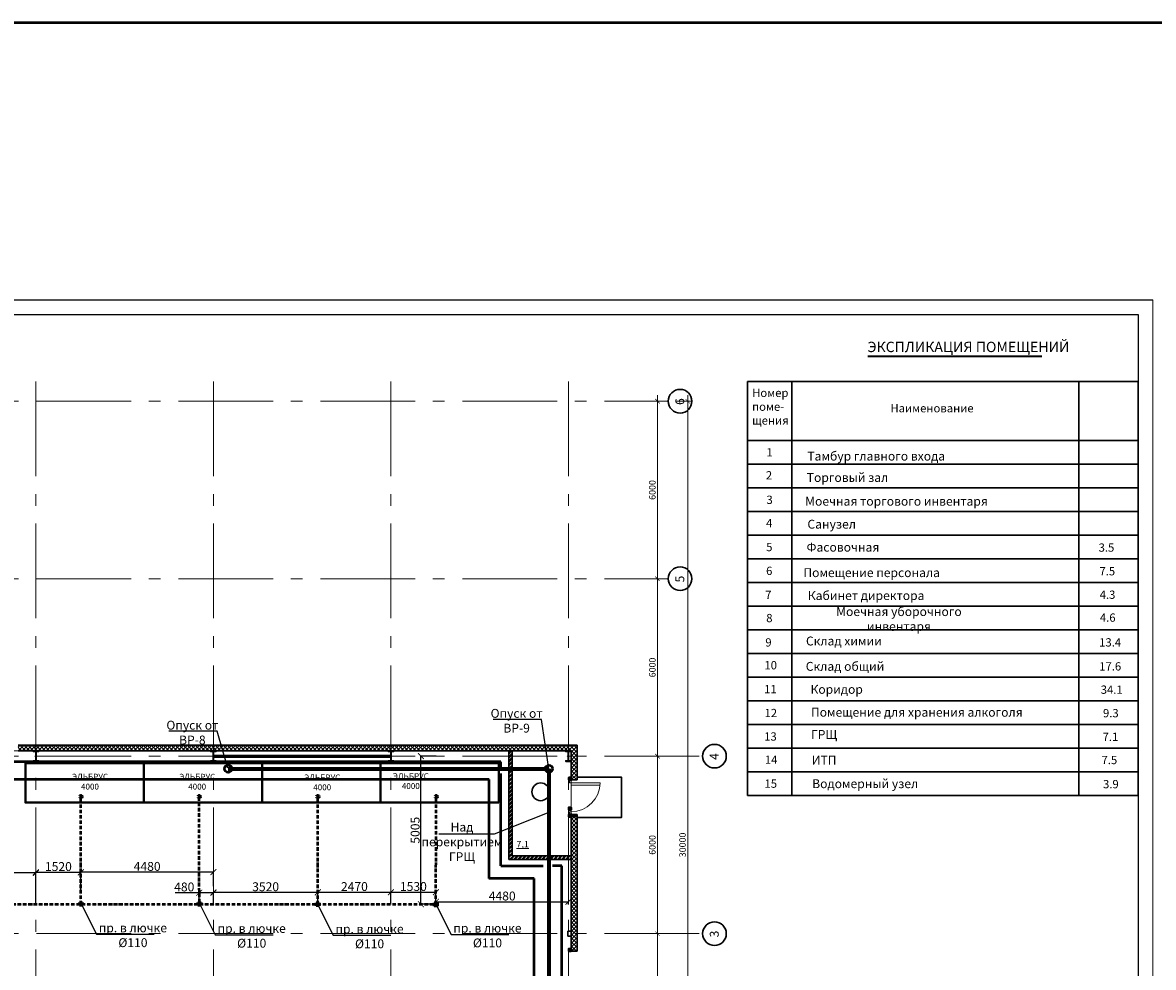
# Model space of a CAD drawing. Units: millimetres. Extents: x -169762482 to 40774, y -86404823 to 15228.
# Drawn here: x 10552 to 14375, y 12034 to 15228 of the extents above; entities that cross this region are included whole.
import ezdxf

# ---------------------------------------------------------------- set-up
doc = ezdxf.new("R2010")
doc.units = ezdxf.units.MM
for name, pattern in [('ACAD_ISO10W100', [18, 12, -3, 0, -3]), ('DASHDOT2', [12.7, 6.35, -3.175, 0, -3.175]), ('gost6', [12, 8, -1.5, 1, -1.5]), ('SOLID_LINE', [0])]:
    doc.linetypes.add(name, pattern=pattern)
doc.layers.add('0 VIEW0', color=7, linetype='Continuous')
for name, color, linetype, lineweight in [('В1', 5, 'Continuous', 50), ('К1', 34, 'Continuous', 50), ('К2', 30, 'Continuous', 70), ('К3', 30, 'Continuous', 50), ('ФБ', 5, 'Continuous', 30), ('Холодная вода', 5, 'Continuous', 40)]:
    doc.layers.add(name, color=color, linetype=linetype, lineweight=lineweight)
doc.styles.add('Arial', font='arial.ttf')
doc.styles.add('HELV', font='arial.ttf')
doc.styles.add('iso 300', font='isocpeur.ttf', dxfattribs={"height": 300})
doc.styles.get("Standard").update_dxf_attribs({"font": 'txt.shx'})
doc.styles.add('ГОСТ', font='isocpeur.ttf', dxfattribs={"width": 0.8, "oblique": 15})
doc.styles.add('стиль1', font='isocpeur.ttf', dxfattribs={"height": 30})
doc.dimstyles.new('Йошкар', dxfattribs={"dimscale": 100, "dimtxt": 2.2, "dimasz": 1.5, "dimexe": 1.25, "dimexo": 0, "dimtad": 1, "dimdec": 0, "dimrnd": 0.001, "dimtxsty": 'Arial', "dimblk": 'ARCHTICK', "dimcen": 1.5, "dimdle": 2, "dimadec": 0, "dimazin": 2, "dimtfac": 0.75, "dimtdec": 0, "dimtmove": 1, "dimatfit": 3, "dimfxl": 1, "dimtolj": 1, "dimarcsym": 1})
doc.dimstyles.new('Копия ISO-25', dxfattribs={"dimtxt": 30, "dimasz": 20, "dimexe": 1.25, "dimexo": 0.625, "dimtad": 1, "dimdec": 0, "dimlfac": 10, "dimtxsty": 'стиль1', "dimblk": 'ARCHTICK', "dimcen": 2.5, "dimadec": 0, "dimazin": 0, "dimtfac": 1, "dimtdec": 0, "dimtmove": 0, "dimatfit": 3, "dimfxl": 1, "dimarcsym": 0})

# ---------------------------------------------------------------- blocks, each defined once
blk = doc.blocks.new('_ArchTick')
at = {"color": 0, "linetype": 'ByBlock', "const_width": 0.15}
blk.add_lwpolyline([(-0.5, -0.5), (0.5, 0.5)], dxfattribs=at)
blk = doc.blocks.new('*D361')
at = {"color": 0, "lineweight": -2, "ltscale": 400, "transparency": 16777216}
for p, q in [((-39041, -28151), (-39041, -21751)), ((-39041, -21951), (-39166, -21951)), ((-38421, -27951), (-39166, -27951))]:
    blk.add_line(p, q, dxfattribs=at)
at = {"layer": 'Defpoints', "color": 0, "ltscale": 400, "transparency": 16777216}
for p in [(-39041, -21951), (-39041, -21951), (-38421, -27951)]:
    blk.add_point(p, dxfattribs=at)
at = {"color": 0, "lineweight": -2, "ltscale": 400, "transparency": 16777216, "xscale": 150, "yscale": 150, "zscale": 150}
for p, rotation in [((-39041, -21951), 90), ((-39041, -27951), 270)]:
    blk.add_blockref('_ArchTick', p, dxfattribs=dict(at, rotation=rotation))
at = {"color": 0, "lineweight": 20, "ltscale": 400, "transparency": 16777216, "insert": (-39216, -24951), "char_height": 220, "attachment_point": 5, "rotation": 90, "style": 'Arial'}
blk.add_mtext('\\A1;6000', dxfattribs=at)
blk = doc.blocks.new('*D362')
at = {"color": 0, "lineweight": -2, "ltscale": 400, "transparency": 16777216}
for p, q in [((-39041, -15951), (-39166, -15951)), ((-39041, -22151), (-39041, -15751)), ((-39041, -21951), (-39166, -21951))]:
    blk.add_line(p, q, dxfattribs=at)
at = {"layer": 'Defpoints', "color": 0, "ltscale": 400, "transparency": 16777216}
for p in [(-39041, -15951), (-39041, -15951), (-39041, -21951)]:
    blk.add_point(p, dxfattribs=at)
at = {"color": 0, "lineweight": -2, "ltscale": 400, "transparency": 16777216, "xscale": 150, "yscale": 150, "zscale": 150}
for p, rotation in [((-39041, -15951), 90), ((-39041, -21951), 270)]:
    blk.add_blockref('_ArchTick', p, dxfattribs=dict(at, rotation=rotation))
at = {"color": 0, "lineweight": 20, "ltscale": 400, "transparency": 16777216, "insert": (-39216, -18951), "char_height": 220, "attachment_point": 5, "rotation": 90, "style": 'Arial'}
blk.add_mtext('\\A1;6000', dxfattribs=at)
blk = doc.blocks.new('*D363')
at = {"color": 0, "lineweight": -2, "ltscale": 400, "transparency": 16777216}
for p, q in [((-39041, -16151), (-39041, -9751)), ((-39041, -9951), (-39166, -9951)), ((-39041, -15951), (-39166, -15951))]:
    blk.add_line(p, q, dxfattribs=at)
at = {"layer": 'Defpoints', "color": 0, "ltscale": 400, "transparency": 16777216}
for p in [(-39041, -9951), (-39041, -9951), (-39041, -15951)]:
    blk.add_point(p, dxfattribs=at)
at = {"color": 0, "lineweight": -2, "ltscale": 400, "transparency": 16777216, "xscale": 150, "yscale": 150, "zscale": 150}
for p, rotation in [((-39041, -9951), 90), ((-39041, -15951), 270)]:
    blk.add_blockref('_ArchTick', p, dxfattribs=dict(at, rotation=rotation))
at = {"color": 0, "lineweight": 20, "ltscale": 400, "transparency": 16777216, "insert": (-39216, -12951), "char_height": 220, "attachment_point": 5, "rotation": 90, "style": 'Arial'}
blk.add_mtext('\\A1;6000', dxfattribs=at)
blk = doc.blocks.new('*D364')
at = {"color": 0, "lineweight": -2, "ltscale": 400, "transparency": 16777216}
for p, q in [((-38019, -34151), (-38019, -3751)), ((-38421, -3951), (-37894, -3951)), ((-38421, -33951), (-37894, -33951))]:
    blk.add_line(p, q, dxfattribs=at)
at = {"layer": 'Defpoints', "color": 0, "ltscale": 400, "transparency": 16777216}
for p in [(-38421, -3951), (-38019, -3951), (-38421, -33951)]:
    blk.add_point(p, dxfattribs=at)
at = {"color": 0, "lineweight": -2, "ltscale": 400, "transparency": 16777216, "xscale": 150, "yscale": 150, "zscale": 150}
for p, rotation in [((-38019, -3951), 90), ((-38019, -33951), 270)]:
    blk.add_blockref('_ArchTick', p, dxfattribs=dict(at, rotation=rotation))
at = {"color": 0, "lineweight": 20, "ltscale": 400, "transparency": 16777216, "insert": (-38194, -18951), "char_height": 220, "attachment_point": 5, "rotation": 90, "style": 'Arial'}
blk.add_mtext('\\A1;30000', dxfattribs=at)
blk = doc.blocks.new('*D365')
at = {"color": 0, "lineweight": -2, "ltscale": 400, "transparency": 16777216}
for p, q in [((-39041, -10151), (-39041, -3751)), ((-39041, -3951), (-39166, -3951)), ((-39041, -9951), (-39166, -9951))]:
    blk.add_line(p, q, dxfattribs=at)
at = {"layer": 'Defpoints', "color": 0, "ltscale": 400, "transparency": 16777216}
for p in [(-39041, -3951), (-39041, -3951), (-39041, -9951)]:
    blk.add_point(p, dxfattribs=at)
at = {"color": 0, "lineweight": -2, "ltscale": 400, "transparency": 16777216, "xscale": 150, "yscale": 150, "zscale": 150}
for p, rotation in [((-39041, -3951), 90), ((-39041, -9951), 270)]:
    blk.add_blockref('_ArchTick', p, dxfattribs=dict(at, rotation=rotation))
at = {"color": 0, "lineweight": 20, "ltscale": 400, "transparency": 16777216, "insert": (-39216, -6951), "char_height": 220, "attachment_point": 5, "rotation": 90, "style": 'Arial'}
blk.add_mtext('\\A1;6000', dxfattribs=at)
blk = doc.blocks.new('A$C4BA46F86')
at = {"color": 212, "linetype": 'DASHDOT2', "lineweight": 20, "ltscale": 3}
blk.add_line((56, 0), (-56, 0), dxfattribs=at)
at = {"color": 0, "linetype": 'SOLID_LINE', "lineweight": 30}
for p, q in [((-6, 142.6), (-6, -142.6)), ((6, -142.6), (6, 142.6))]:
    blk.add_line(p, q, dxfattribs=at)
at = {"color": 212, "linetype": 'DASHDOT2', "lineweight": 20, "ltscale": 4}
blk.add_line((0, -175), (0, 175), dxfattribs=at)
at = {"color": 0, "lineweight": 30, "ltscale": 400}
for points in [[(18, 154.6), (90, 154.6), (90, 175), (-90, 175), (-90, 154.6), (-18, 154.6)], [(18, -154.6), (90, -154.6), (90, -175), (-90, -175), (-90, -154.6), (-18, -154.6)]]:
    blk.add_lwpolyline(points, dxfattribs=at)
at = {"color": 0, "linetype": 'SOLID_LINE', "lineweight": 30}
for centre, start, end in [((-18, 142.6), 0, 90), ((18, 142.6), 90, 180), ((-18, -142.6), 270, 0), ((18, -142.6), 180, 270)]:
    blk.add_arc(centre, 12, start, end, dxfattribs=at)
blk = doc.blocks.new('A$C27BB7C40')
at = {"linetype": 'ByBlock', "lineweight": 20, "transparency": 33554636}
h = blk.add_hatch(color=253, dxfattribs=at)
h.dxf.hatch_style = 1
h.paths.add_polyline_path([(-1075, 80), (-1150, 80), (-1150, 20), (-1075, 20)])
h.paths.add_polyline_path([(-20, 20), (-20, 80), (-95, 80), (-95, 20)])
at = {"color": 0, "lineweight": 20, "ltscale": 400}
blk.add_lwpolyline([(-95, 1060), (-95, 80), (-170, 80), (-170, 1055)], dxfattribs=at)
at = {"lineweight": 20}
for points in [[(-1170, 0), (-1170, 100), (-1150, 100), (-1150, 0)], [(-1150, 80), (-1150, 20), (-1075, 20), (-1075, 80)], [(-20, 80), (-20, 20), (-95, 20), (-95, 80)], [(0, 0), (0, 100), (-20, 100), (-20, 0)]]:
    blk.add_lwpolyline(points, close=True, dxfattribs=at)
at = {"color": 0, "lineweight": 20, "ltscale": 400}
blk.add_arc((-95, 80), 980, 90, 180, dxfattribs=at)
blk = doc.blocks.new('A$C46654B6E')
at = {"layer": 'К3', "ltscale": 1500}
for p, q in [((0, 300), (300, 300)), ((0, 0), (0, 300)), ((300, 0), (0, 0)), ((300, 300), (300, 0))]:
    blk.add_line(p, q, dxfattribs=at)
blk = doc.blocks.new('*D393')
at = {"color": 0, "lineweight": -2, "transparency": 16777216}
for p, q in [((11949.4, 12247.7), (11949.4, 12256.7)), ((11949.4, 12255.5), (12397.3, 12255.5)), ((12397.3, 12245.9), (12397.3, 12256.7))]:
    blk.add_line(p, q, dxfattribs=at)
at = {"layer": 'Defpoints', "color": 0, "transparency": 16777216}
for p in [(11949.4, 12247.1), (12397.3, 12255.5), (12397.3, 12245.3)]:
    blk.add_point(p, dxfattribs=at)
at = {"color": 0, "lineweight": -2, "transparency": 16777216, "xscale": 20, "yscale": 20, "zscale": 20, "rotation": 180}
blk.add_blockref('_ArchTick', (11949.4, 12255.5), dxfattribs=at)
at = {"color": 0, "lineweight": -2, "transparency": 16777216, "xscale": 20, "yscale": 20, "zscale": 20}
blk.add_blockref('_ArchTick', (12397.3, 12255.5), dxfattribs=at)
at = {"color": 0, "transparency": 16777216, "insert": (12173.3, 12271.1), "char_height": 30, "attachment_point": 5, "style": 'стиль1'}
blk.add_mtext('4480', dxfattribs=at)
blk = doc.blocks.new('*D394')
at = {"color": 0, "lineweight": -2, "transparency": 16777216}
for p, q in [((11950, 12747.7), (11897.4, 12747.7)), ((11898.6, 12247.1), (11898.6, 12747.7)), ((11948.7, 12247.1), (11897.4, 12247.1))]:
    blk.add_line(p, q, dxfattribs=at)
at = {"layer": 'Defpoints', "color": 0, "transparency": 16777216}
for p in [(11898.6, 12747.7), (11950.6, 12747.7), (11949.4, 12247.1)]:
    blk.add_point(p, dxfattribs=at)
at = {"color": 0, "lineweight": -2, "transparency": 16777216, "xscale": 20, "yscale": 20, "zscale": 20}
for p, rotation in [((11898.6, 12747.7), 90), ((11898.6, 12247.1), 270)]:
    blk.add_blockref('_ArchTick', p, dxfattribs=dict(at, rotation=rotation))
at = {"color": 0, "transparency": 16777216, "insert": (11883, 12497.4), "char_height": 30, "attachment_point": 5, "rotation": 90, "style": 'стиль1'}
blk.add_mtext('5005', dxfattribs=at)
blk = doc.blocks.new('*D396')
at = {"color": 0, "lineweight": -2, "transparency": 16777216}
for p, q in [((11550.2, 12247.7), (11550.2, 12288.7)), ((11550.2, 12287.4), (11797.3, 12287.4)), ((11797.3, 12247.7), (11797.3, 12288.7))]:
    blk.add_line(p, q, dxfattribs=at)
at = {"layer": 'Defpoints', "color": 0, "transparency": 16777216}
for p in [(11797.3, 12287.4), (11550.2, 12247.1), (11797.3, 12247.1)]:
    blk.add_point(p, dxfattribs=at)
at = {"color": 0, "lineweight": -2, "transparency": 16777216, "xscale": 20, "yscale": 20, "zscale": 20, "rotation": 180}
blk.add_blockref('_ArchTick', (11550.2, 12287.4), dxfattribs=at)
at = {"color": 0, "lineweight": -2, "transparency": 16777216, "xscale": 20, "yscale": 20, "zscale": 20}
blk.add_blockref('_ArchTick', (11797.3, 12287.4), dxfattribs=at)
at = {"color": 0, "transparency": 16777216, "insert": (11673.8, 12303), "char_height": 30, "attachment_point": 5, "style": 'стиль1'}
blk.add_mtext('2470', dxfattribs=at)
blk = doc.blocks.new('*D397')
at = {"color": 0, "lineweight": -2, "transparency": 16777216}
for p, q in [((11797.3, 12247.7), (11797.3, 12288.8)), ((11797.3, 12287.6), (11949.4, 12287.6)), ((11949.4, 12247.7), (11949.4, 12288.8))]:
    blk.add_line(p, q, dxfattribs=at)
at = {"layer": 'Defpoints', "color": 0, "transparency": 16777216}
for p in [(11949.4, 12287.6), (11797.3, 12247.1), (11949.4, 12247.1)]:
    blk.add_point(p, dxfattribs=at)
at = {"color": 0, "lineweight": -2, "transparency": 16777216, "xscale": 20, "yscale": 20, "zscale": 20, "rotation": 180}
blk.add_blockref('_ArchTick', (11797.3, 12287.6), dxfattribs=at)
at = {"color": 0, "lineweight": -2, "transparency": 16777216, "xscale": 20, "yscale": 20, "zscale": 20}
blk.add_blockref('_ArchTick', (11949.4, 12287.6), dxfattribs=at)
at = {"color": 0, "transparency": 16777216, "insert": (11873.3, 12303.2), "char_height": 30, "attachment_point": 5, "style": 'стиль1'}
blk.add_mtext('1530', dxfattribs=at)
blk = doc.blocks.new('*D398')
at = {"color": 0, "lineweight": -2, "transparency": 16777216}
for p, q in [((11197.3, 12247.7), (11197.3, 12288.2)), ((11550.2, 12286.9), (11197.3, 12286.9)), ((11550.2, 12247.7), (11550.2, 12288.2))]:
    blk.add_line(p, q, dxfattribs=at)
at = {"layer": 'Defpoints', "color": 0, "transparency": 16777216}
for p in [(11197.3, 12286.9), (11197.3, 12247.1), (11550.2, 12247.1)]:
    blk.add_point(p, dxfattribs=at)
at = {"color": 0, "lineweight": -2, "transparency": 16777216, "xscale": 20, "yscale": 20, "zscale": 20, "rotation": 180}
blk.add_blockref('_ArchTick', (11197.3, 12286.9), dxfattribs=at)
at = {"color": 0, "lineweight": -2, "transparency": 16777216, "xscale": 20, "yscale": 20, "zscale": 20}
blk.add_blockref('_ArchTick', (11550.2, 12286.9), dxfattribs=at)
at = {"color": 0, "transparency": 16777216, "insert": (11373.8, 12302.5), "char_height": 30, "attachment_point": 5, "style": 'стиль1'}
blk.add_mtext('3520', dxfattribs=at)
blk = doc.blocks.new('*D399')
at = {"color": 0, "lineweight": -2, "transparency": 16777216}
for p, q in [((11149.3, 12286), (11068.1, 12286)), ((11149.3, 12248.3), (11149.3, 12287.3)), ((11197.3, 12286), (11149.3, 12286)), ((11197.3, 12247.7), (11197.3, 12287.3))]:
    blk.add_line(p, q, dxfattribs=at)
at = {"layer": 'Defpoints', "color": 0, "transparency": 16777216}
for p in [(11149.3, 12286), (11149.3, 12247.7), (11197.3, 12247.1)]:
    blk.add_point(p, dxfattribs=at)
at = {"color": 0, "lineweight": -2, "transparency": 16777216, "xscale": 20, "yscale": 20, "zscale": 20, "rotation": 180}
blk.add_blockref('_ArchTick', (11149.3, 12286), dxfattribs=at)
at = {"color": 0, "lineweight": -2, "transparency": 16777216, "xscale": 20, "yscale": 20, "zscale": 20}
blk.add_blockref('_ArchTick', (11197.3, 12286), dxfattribs=at)
at = {"color": 0, "transparency": 16777216, "insert": (11098.7, 12301.7), "char_height": 30, "attachment_point": 5, "style": 'стиль1'}
blk.add_mtext('480', dxfattribs=at)
blk = doc.blocks.new('*D400')
at = {"color": 0, "lineweight": -2, "transparency": 16777216}
for p, q in [((10749.2, 12307.1), (10749.2, 12356.8)), ((11197.3, 12355.6), (10749.2, 12355.6)), ((11197.3, 12307.7), (11197.3, 12356.8))]:
    blk.add_line(p, q, dxfattribs=at)
at = {"layer": 'Defpoints', "color": 0, "transparency": 16777216}
for p in [(10749.2, 12355.6), (10749.2, 12306.5), (11197.3, 12307.1)]:
    blk.add_point(p, dxfattribs=at)
at = {"color": 0, "lineweight": -2, "transparency": 16777216, "xscale": 20, "yscale": 20, "zscale": 20, "rotation": 180}
blk.add_blockref('_ArchTick', (10749.2, 12355.6), dxfattribs=at)
at = {"color": 0, "lineweight": -2, "transparency": 16777216, "xscale": 20, "yscale": 20, "zscale": 20}
blk.add_blockref('_ArchTick', (11197.3, 12355.6), dxfattribs=at)
at = {"color": 0, "transparency": 16777216, "insert": (10973.3, 12371.2), "char_height": 30, "attachment_point": 5, "style": 'стиль1'}
blk.add_mtext('4480', dxfattribs=at)
blk = doc.blocks.new('*D401')
at = {"color": 0, "lineweight": -2, "transparency": 16777216}
for p, q in [((10597.3, 12290.9), (10597.3, 12356.2)), ((10749.2, 12354.9), (10597.3, 12354.9)), ((10749.2, 12292.2), (10749.2, 12356.2))]:
    blk.add_line(p, q, dxfattribs=at)
at = {"layer": 'Defpoints', "color": 0, "transparency": 16777216}
for p in [(10597.3, 12354.9), (10597.3, 12290.3), (10749.2, 12291.6)]:
    blk.add_point(p, dxfattribs=at)
at = {"color": 0, "lineweight": -2, "transparency": 16777216, "xscale": 20, "yscale": 20, "zscale": 20, "rotation": 180}
blk.add_blockref('_ArchTick', (10597.3, 12354.9), dxfattribs=at)
at = {"color": 0, "lineweight": -2, "transparency": 16777216, "xscale": 20, "yscale": 20, "zscale": 20}
blk.add_blockref('_ArchTick', (10749.2, 12354.9), dxfattribs=at)
at = {"color": 0, "transparency": 16777216, "insert": (10673.3, 12370.6), "char_height": 30, "attachment_point": 5, "style": 'стиль1'}
blk.add_mtext('1520', dxfattribs=at)
blk = doc.blocks.new('*D402')
at = {"color": 0, "lineweight": -2, "transparency": 16777216}
for p, q in [((10109, 12247.1), (10109, 12354.2)), ((10597.3, 12353), (10109, 12353)), ((10597.3, 12247.7), (10597.3, 12354.2))]:
    blk.add_line(p, q, dxfattribs=at)
at = {"layer": 'Defpoints', "color": 0, "transparency": 16777216}
for p in [(10109, 12353), (10109, 12246.4), (10597.3, 12247.1)]:
    blk.add_point(p, dxfattribs=at)
at = {"color": 0, "lineweight": -2, "transparency": 16777216, "xscale": 20, "yscale": 20, "zscale": 20, "rotation": 180}
blk.add_blockref('_ArchTick', (10109, 12353), dxfattribs=at)
at = {"color": 0, "lineweight": -2, "transparency": 16777216, "xscale": 20, "yscale": 20, "zscale": 20}
blk.add_blockref('_ArchTick', (10597.3, 12353), dxfattribs=at)
at = {"color": 0, "transparency": 16777216, "insert": (10353.1, 12368.6), "char_height": 30, "attachment_point": 5, "style": 'стиль1'}
blk.add_mtext('4800', dxfattribs=at)
blk = doc.blocks.new('A$C0F3F3B7A')
at = {"lineweight": 20, "ltscale": 400, "transparency": 33554636}
h = blk.add_hatch(dxfattribs=at)
h.set_pattern_fill('ANSI37', color=0, scale=30)
h.set_pattern_definition([(45, (-1032947.46, -11304.06), (-67.351921, 67.351921), []), (135, (-1032947.46, -11304.06), (-67.351921, -67.351921), [])])
h.paths.add_polyline_path([(-41761.2, -30825.5), (-42041.2, -30825.5), (-42041.2, -29655.5), (-41761.2, -29655.5), (-41761.2, -24680.5), (-42041.2, -24680.5), (-42041.2, -22540.5), (-41761.2, -22540.5), (-41761.2, -17925.5), (-42041.2, -17925.5), (-42041.2, -16755.5), (-41761.2, -16755.5), (-41761.2, -15575.5), (-60651.2, -15575.5), (-60651.2, -16160), (-62791.2, -16160), (-62791.2, -15575.5), (-65676.2, -15575.5), (-65676.2, -11936.5), (-65677.5, -11936.5), (-65683.1, -10146.5), (-65676.2, -10146.5), (-65676.2, -3660.5), (-78426.2, -3660.5), (-78426.2, -28123.4), (-72224, -34325.5), (-41761.2, -34325.5), (-41761.2, -33405.5), (-42041.2, -33405.5), (-42041.2, -32235.5), (-41761.2, -32235.5)])
h.paths.add_polyline_path([(-41961.2, -30825.5), (-42041.2, -30825.5), (-42041.2, -29655.5), (-41961.2, -29655.5), (-41961.2, -24680.5), (-42041.2, -24680.5), (-42041.2, -22540.5), (-41961.2, -22540.5), (-41961.2, -17925.5), (-42041.2, -17925.5), (-42041.2, -16755.5), (-41961.2, -16755.5), (-41961.2, -15775.5), (-60651.2, -15775.5), (-60651.2, -16160), (-62791.2, -16160), (-62791.2, -15775.5), (-65961.2, -15775.5), (-65961.2, -15575.5), (-65876.2, -15575.5), (-65876.2, -11936.5), (-65677.5, -11936.5), (-65683.1, -10146.5), (-65876.2, -10146.5), (-65876.2, -3860.5), (-74776.2, -3860.5), (-74776.2, -3660.5), (-76261.2, -3660.3), (-76261.2, -3860.3), (-78226.2, -3860.5), (-78226.2, -28040.5), (-72141.2, -34125.5), (-41961.2, -34125.5), (-41961.2, -33405.5), (-42041.2, -33405.5), (-42041.2, -32235.5), (-41961.2, -32235.5)])
at = {"lineweight": 20, "ltscale": 400, "transparency": 33554610}
h = blk.add_hatch(dxfattribs=at)
h.set_pattern_fill('ANSI32', color=0, scale=10)
h.set_pattern_definition([(45, (-41319.86, -19379.45), (-67.352, 67.352), []), (45, (-41274.96, -19379.45), (-67.352, 67.352), [])])
h.paths.add_polyline_path([(-41961.2, -19320.5), (-43173.5, -19320.5), (-43173.5, -19440.5), (-41961.2, -19440.5)])
h.paths.add_polyline_path([(-43173.5, -19320.5), (-43951.2, -19320.5), (-43951.2, -15775.5), (-44071.2, -15775.5), (-44071.2, -19440.5), (-43173.5, -19440.5)])
at = {"lineweight": 30, "ltscale": 400}
for p, q in [((-41761.2, -15575.5), (-60651.2, -15575.5)), ((-41761.2, -16755.5), (-41761.2, -15575.5)), ((-41961.2, -15775.5), (-60651.2, -15775.5)), ((-44071.2, -19440.5), (-44071.2, -15770.5)), ((-43951.2, -19320.5), (-43951.2, -15770.5)), ((-41961.2, -16755.5), (-41961.2, -15775.5)), ((-41961.2, -22540.5), (-41961.2, -17925.5)), ((-41761.2, -22540.5), (-41761.2, -17925.5)), ((-41961.2, -19440.5), (-44071.2, -19440.5)), ((-41961.2, -19320.5), (-43951.2, -19320.5))]:
    blk.add_line(p, q, dxfattribs=at)
at = {"color": 3, "lineweight": 60, "ltscale": 400}
blk.add_line((-54045.2, -15950.5), (-48057.2, -15950.5), dxfattribs=at)
at = {"color": 0, "lineweight": 30, "ltscale": 400}
for p, q in [((-41961.2, -16755.5), (-41761.2, -16755.5)), ((-41961.2, -17925.5), (-41761.2, -17925.5)), ((-41961.2, -22540.5), (-41761.2, -22540.5))]:
    blk.add_line(p, q, dxfattribs=at)
at = {"color": 0, "lineweight": 20, "ltscale": 400}
blk.add_lwpolyline([(-74794.8, -28756.6), (-76152.4, -30114.3), (-78226.2, -28040.5), (-78226.2, -15950.5), (-78051.2, -15950.5), (-78051.2, -12292.5), (-68771.2, -12292.5), (-68771.2, -15775.5), (-44071.2, -15775.5), (-44071.2, -19440.5), (-41961.2, -19440.5), (-41961.2, -22540.5)], dxfattribs=at)
blk.add_lwpolyline([(-43951.2, -19320.5), (-41961.2, -19320.5), (-41961.2, -15775.5), (-43951.2, -15775.5)], close=True, dxfattribs=at)
at = {"color": 14, "lineweight": 40, "ltscale": 400}
for points in [[(-42041.2, -16755.5), (-41961.2, -16755.5), (-41961.2, -16675.5), (-42041.2, -16675.5)], [(-42041.2, -17765.5), (-41961.2, -17765.5), (-41961.2, -17685.5), (-42041.2, -17685.5)], [(-42041.2, -22540.5), (-41961.2, -22540.5), (-41961.2, -22460.5), (-42041.2, -22460.5)]]:
    blk.add_lwpolyline(points, close=True, dxfattribs=at)
at = {"color": 142, "lineweight": 40, "ltscale": 400}
blk.add_lwpolyline([(-42041.2, -18005.5), (-41961.2, -18005.5), (-41961.2, -17925.5), (-42041.2, -17925.5)], close=True, dxfattribs=at)
at = {"color": 0, "lineweight": 30, "ltscale": 400}
blk.add_lwpolyline([(-41961.2, -21870.5), (-42071.2, -21870.5), (-42071.2, -22030.5), (-41961.2, -22030.5)], close=True, dxfattribs=at)
at = {"lineweight": 30}
blk.add_circle((-42989.1, -17155.8), 300, dxfattribs=at)
at = {"layer": '0 VIEW0', "color": 212, "linetype": 'gost6', "lineweight": 18, "ltscale": 400}
for p, q in [((-60051.2, -3288.6), (-60051.2, -39525.4)), ((-54051.2, -3288.6), (-54051.2, -39525.4)), ((-48051.2, -3288.6), (-48051.2, -39525.4)), ((-42051.2, -3288.6), (-42051.2, -39525.4)), ((-79236.1, -3950.5), (-38678.3, -3950.5)), ((-79236.1, -9950.5), (-38678.3, -9950.5)), ((-79236.1, -15950.5), (-37514.7, -15950.5)), ((-79236.1, -21950.5), (-37514.7, -21950.5))]:
    blk.add_line(p, q, dxfattribs=at)
at = {"layer": '0 VIEW0', "color": 0, "lineweight": 30, "ltscale": 400}
for centre in [(-38278.3, -3950.5), (-38278.3, -9950.5), (-37114.7, -15950.5), (-37114.7, -21950.5)]:
    blk.add_circle(centre, 400, dxfattribs=at)
at = {"color": 0, "lineweight": 20, "ltscale": 400}
for p in [(-60051.2, -15950.5), (-54051.2, -15950.5), (-48051.2, -15950.5), (-42051.2, -15950.5)]:
    blk.add_blockref('A$C4BA46F86', p, dxfattribs=at)
at = {"layer": '0 VIEW0', "color": 0, "linetype": 'ByBlock', "lineweight": 100, "ltscale": 100, "style": 'HELV'}
for s, p in [('6', (-38135.9, -4076.6)), ('5', (-38135.9, -10076.6)), ('4', (-36972.3, -16076.6)), ('3', (-36972.3, -22076.6))]:
    blk.add_text(s, height=300, rotation=90, dxfattribs=at).set_placement(p)
at = {"color": 0, "lineweight": 20, "ltscale": 400}
for base, p1, p2, picture, middle in [((-39040.9, -3950.5), (-39040.9, -9950.5), (-39040.9, -3950.5), '*D365', (-39215.7, -6950.5)), ((-38018.7, -3950.5), (-38421, -33950.5), (-38421, -3950.5), '*D364', (-38193.6, -18950.5)), ((-39040.9, -9950.5), (-39040.9, -15950.5), (-39040.9, -9950.5), '*D363', (-39215.7, -12950.5)), ((-39040.9, -15950.5), (-39040.9, -21950.5), (-39040.9, -15950.5), '*D362', (-39215.7, -18950.5)), ((-39040.9, -21950.5), (-38421, -27950.5), (-39040.9, -21950.5), '*D361', (-39215.7, -24950.5))]:
    dim = blk.add_linear_dim(base=base, p1=p1, p2=p2, angle=90, dimstyle='Йошкар', dxfattribs=at)
    dim.commit()
    dim.dimension.update_dxf_attribs({"geometry": picture, "text_midpoint": middle})

msp = doc.modelspace()

# ---------------------------------------------------------------- hatches: boundary and pattern name
at = {"lineweight": 20, "ltscale": 400, "transparency": 33554687}
h = msp.add_hatch(dxfattribs=at)
h.set_pattern_fill('ANSI31', color=1, angle=-90)
h.set_pattern_definition([(315, (11269.5444, 102649.602), (2.24506403, 2.24506403), [])])
h.paths.add_polyline_path([(12426.34, 12542.5), (12426.34, 12550.25), (12406.34, 12550.25), (12406.34, 12542.5)])
at = {"layer": 'К3'}
h = msp.add_hatch(color=256, dxfattribs=at)
edge = h.paths.add_edge_path()
edge.add_arc((10749.78, 12247.81), 4.23, 90.2618, 270.2618)
edge.add_arc((10749.78, 12247.81), 4.23, 270.2618, 450.2618)
h = msp.add_hatch(color=256, dxfattribs=at)
edge = h.paths.add_edge_path()
edge.add_arc((11150.45, 12247.81), 4.23, 90.2618, 270.2618)
edge.add_arc((11150.45, 12247.81), 4.23, 270.2618, 450.2618)
h = msp.add_hatch(color=256, dxfattribs=at)
edge = h.paths.add_edge_path()
edge.add_arc((11549.78, 12247.23), 4.23, 90.2618, 270.2618)
edge.add_arc((11549.78, 12247.23), 4.23, 270.2618, 450.2618)
h = msp.add_hatch(color=256, dxfattribs=at)
edge = h.paths.add_edge_path()
edge.add_arc((11949.19, 12246.49), 4.23, 90.2618, 270.2618)
edge.add_arc((11949.19, 12246.49), 4.23, 270.2618, 450.2618)

# ---------------------------------------------------------------- linework, layer by layer
at = {"color": 7}
for p, q in [((8432.9, 14290.47), (14372.9, 14290.47)), ((8632.9, 14240.47), (14322.9, 14240.47)), ((8632.9, 14240.47), (14322.9, 14240.47)), ((14322.9, 14240.47), (14322.9, 10140.47))]:
    msp.add_line(p, q, dxfattribs=at)
at = {"color": 7, "lineweight": 15, "ltscale": 0.2}
msp.add_line((14372.9, 14290.47), (14372.9, 10090.47), dxfattribs=at)
at = {"lineweight": 35}
msp.add_line((13409.29, 14100.17), (13997.16, 14100.17), dxfattribs=at)
msp.add_line((12331.34, 12705.25), (12331.34, 12705.25))
at = {"color": 0, "lineweight": 30, "ltscale": 400}
msp.add_lwpolyline([(12426.34, 12667.25), (12426.34, 12677.25), (12576.34, 12677.25), (12576.34, 12550.25), (12576.34, 12540.25), (12426.34, 12540.25)], dxfattribs=at)
for points in [[(12331.34, 12557.55), (12146.65, 12484.1), (11958.75, 12484.1)], [(10751.66, 12246.44), (10801.98, 12145.77), (10997.28, 12145.77)], [(11153.05, 12244.58), (11203.38, 12143.91), (11398.68, 12143.91)], [(11551.56, 12242.7), (11601.89, 12142.03), (11797.19, 12142.03)], [(11950.05, 12245.62), (12000.37, 12144.95), (12195.67, 12144.95)]]:
    msp.add_lwpolyline(points)
at = {"color": 0, "lineweight": 20, "ltscale": 400}
msp.add_lwpolyline([(12406.34, 12542.5), (12426.34, 12542.5), (12426.34, 12550.25), (12406.34, 12550.25)], close=True, dxfattribs=at)
at = {"color": 86, "linetype": 'ACAD_ISO10W100', "lineweight": 50}
for centre in [(10749.51, 12610.82), (11149.18, 12610.82), (11549.79, 12610.82), (11950.11, 12610.82)]:
    msp.add_circle(centre, 5, dxfattribs=at)
at = {"layer": 'В1'}
for p, q in [((12168.89, 12728.22), (9964.42, 12728.22)), ((12168.89, 12711.79), (12168.89, 12728.22)), ((12168.89, 12377.17), (12168.89, 12689.44)), ((12168.89, 12377.17), (12168.89, 12587.55)), ((12168.89, 12377.17), (12312.24, 12377.17)), ((12374.71, 12377.17), (12343.43, 12377.17)), ((12374.71, 11542.92), (12374.71, 12377.17))]:
    msp.add_line(p, q, dxfattribs=at)
at = {"layer": 'К1'}
for p, q in [((12129.16, 12668.32), (9659.42, 12668.32)), ((12129.16, 12333.83), (12129.16, 12668.32)), ((12281.12, 12333.83), (12128.44, 12333.83)), ((12281.12, 11574.46), (12281.12, 12333.83))]:
    msp.add_line(p, q, dxfattribs=at)
at = {"layer": 'К2', "color": 86}
for p, q in [((11247.34, 12705.25), (12331.34, 12705.25)), ((12331.34, 12705.25), (12331.34, 10979.53))]:
    msp.add_line(p, q, dxfattribs=at)
at = {"layer": 'К3', "linetype": 'ACAD_ISO10W100'}
for p, q in [((11149.71, 12252.93), (11149.33, 12616.66)), ((10749.14, 12247.09), (10749.51, 12610.82)), ((11550.17, 12247.09), (11549.79, 12610.82)), ((11949.36, 12247.09), (11950.11, 12610.82)), ((8906.06, 12247.09), (11949.36, 12247.09))]:
    msp.add_line(p, q, dxfattribs=at)
at = {"layer": 'К3', "color": 86, "lineweight": 50}
msp.add_lwpolyline([(7729.79, 15227.82), (26869.4, 15227.82), (26869.4, 4205), (7729.79, 4205)], close=True, dxfattribs=at)
at = {"layer": 'К3', "color": 86, "lineweight": 25}
for points in [[(12331.34, 12705.25), (12306.27, 12872.13), (12142.48, 12871.97)], [(11246.29, 12707.05), (11210.28, 12832.06), (11046.49, 12831.91)]]:
    msp.add_lwpolyline(points, dxfattribs=at)
at = {"layer": 'К3', "color": 86, "lineweight": 50}
for centre in [(11247.34, 12705.25), (12331.34, 12705.25)]:
    msp.add_circle(centre, 12.27, dxfattribs=at)
at = {"layer": 'ФБ', "color": 0}
for p, q in [((13002.9, 14014.49), (13152.9, 14014.49)), ((13002.9, 14014.49), (13002.9, 13814.49)), ((13152.9, 14014.49), (13152.9, 13814.49)), ((13152.9, 14014.49), (13152.9, 13814.49)), ((13152.9, 14014.49), (13952.9, 14014.49)), ((13931.31, 14014.49), (14322.9, 14014.49)), ((14122.9, 14014.49), (14122.9, 13814.49)), ((14322.9, 14014.49), (14322.9, 12614.49)), ((13002.9, 13814.49), (13002.9, 12614.49)), ((13002.9, 13814.49), (14322.9, 13814.49)), ((14322.9, 13814.49), (13002.9, 13814.49)), ((13002.9, 13814.49), (14122.9, 13814.49)), ((13152.9, 13814.49), (13152.9, 13014.49)), ((14122.9, 13814.49), (14122.9, 12614.49)), ((13002.9, 13734.49), (14322.9, 13734.49)), ((13002.9, 13654.49), (14322.9, 13654.49)), ((13002.9, 13574.49), (14322.9, 13574.49)), ((14322.9, 13494.49), (13002.9, 13494.49)), ((13002.9, 13494.49), (14322.9, 13494.49)), ((13002.9, 13414.49), (14322.9, 13414.49)), ((13152.9, 13414.49), (13152.9, 12614.49)), ((14322.9, 13334.49), (13002.9, 13334.49)), ((13002.9, 13334.49), (14322.9, 13334.49)), ((14322.9, 13254.49), (13002.9, 13254.49)), ((13002.9, 13254.49), (14322.9, 13254.49)), ((13002.9, 13174.49), (14322.9, 13174.49)), ((14322.9, 13094.49), (13002.9, 13094.49)), ((13002.9, 13094.49), (14322.9, 13094.49)), ((13002.9, 13014.49), (14322.9, 13014.49)), ((13002.9, 12934.49), (14322.9, 12934.49)), ((14322.9, 12854.49), (13002.9, 12854.49)), ((13002.9, 12854.49), (14322.9, 12854.49)), ((13002.9, 12774.49), (14322.9, 12774.49)), ((14322.9, 12694.49), (13002.9, 12694.49)), ((13002.9, 12614.49), (14322.9, 12614.49))]:
    msp.add_line(p, q, dxfattribs=at)
at = {"layer": 'Холодная вода', "color": 251}
for points in [[(10961.72, 12591.08), (10561.72, 12591.08), (10561.72, 12723.78), (10961.72, 12723.78)], [(11361.72, 12591.08), (10961.72, 12591.08), (10961.72, 12723.78), (11361.72, 12723.78)], [(11761.72, 12591.08), (11361.72, 12591.08), (11361.72, 12723.78), (11761.72, 12723.78)], [(12161.72, 12591.08), (11761.72, 12591.08), (11761.72, 12723.78), (12161.72, 12723.78)]]:
    msp.add_lwpolyline(points, close=True, dxfattribs=at)

# ---------------------------------------------------------------- block references
at = {"color": 0, "lineweight": 20, "ltscale": 400, "xscale": 0.1, "yscale": 0.1, "zscale": 0.1}
msp.add_blockref('A$C0F3F3B7A', (16602.46, 14342.8), dxfattribs=at)
at = {"color": 0, "lineweight": 20, "ltscale": 400, "xscale": -0.1, "yscale": 0.1, "zscale": 0.1, "rotation": 270}
msp.add_blockref('A$C27BB7C40', (12398.34, 12667.25), dxfattribs=at)
at = {"layer": 'К3', "xscale": 0.03499999999443803, "yscale": 0.03499999999443803, "zscale": 0.03499999999443803, "rotation": 0.2618035633214594}
for p in [(10744.47, 12242.41), (11145.14, 12242.41), (11544.47, 12241.83), (11943.88, 12241.09)]:
    msp.add_blockref('A$C46654B6E', p, dxfattribs=at)

# ---------------------------------------------------------------- texts
at = {"attachment_point": 1}
for s, insert, char_height, width, style in [('ЭКСПЛИКАЦИЯ ПОМЕЩЕНИЙ', (13408.2, 14148.81), 35, 863.7549, 'стиль1'), ('\\pi-11.902;Электроводонагреватель\\P\\pi198.1;30л', (8778.88, 14057.03), 30, 453.196, 'iso 300'), ('Номер \\Pпоме-\\Pщения', (13018.2, 13990.04), 28, 307.23, 'стиль1'), ('Наименование', (13485.65, 13938.16), 28, 307.23, 'стиль1'), ('1', (13066.42, 13788.95), 28, 176.7409, 'стиль1'), ('2', (13064.66, 13711.28), 28, 176.7409, 'стиль1'), ('3', (13066.71, 13628.56), 28, 176.7409, 'стиль1'), ('4', (13065.28, 13549.59), 28, 176.7409, 'стиль1'), ('\\pi-11.902;Электроводонагреватель\\P\\pi201.1;15л', (9028.45, 13497.15), 30, 453.196, 'iso 300'), ('5', (13065.73, 13468.81), 28, 176.7409, 'стиль1'), ('3.5', (14189.41, 13467.03), 28, 176.7409, 'стиль1'), ('6', (13065.42, 13388.36), 28, 176.7409, 'стиль1'), ('7.5', (14192.23, 13387.03), 28, 176.7409, 'стиль1'), ('7', (13062.31, 13306.96), 28, 176.7409, 'стиль1'), ('4.3', (14193.06, 13307.68), 28, 176.7409, 'стиль1'), ('\\pi-11.902;Электроводонагреватель\\P\\pi198.1;30л', (9068.19, 13270.76), 30, 453.196, 'iso 300'), ('8', (13065.88, 13228.67), 28, 176.7409, 'стиль1'), ('4.6', (14193.76, 13230.26), 28, 176.7409, 'стиль1'), ('9', (13062.77, 13146.38), 28, 176.7409, 'стиль1'), ('13.4', (14191.21, 13146.52), 28, 176.7409, 'стиль1'), ('10', (13059.77, 13069.2), 28, 176.7409, 'стиль1'), ('17.6', (14191.49, 13065.38), 28, 176.7409, 'стиль1'), ('11', (13058.86, 12988.24), 28, 176.7409, 'стиль1'), ('Коридор', (13215.52, 12988.67), 30, 245.7, 'стиль1'), ('34.1', (14196.51, 12986.62), 28, 176.7409, 'стиль1'), ('12', (13060.26, 12907.67), 28, 176.7409, 'стиль1'), ('Помещение для хранения алкоголя', (13217.05, 12911.17), 30, 757.2561, 'стиль1'), ('9.3', (14204.18, 12907.23), 28, 176.7409, 'стиль1'), ('13', (13058.97, 12828.32), 28, 176.7409, 'стиль1'), ('ГРЩ', (13217.3, 12836.05), 30, 757.2561, 'стиль1'), ('7.1', (14202.91, 12827.26), 28, 176.7409, 'стиль1'), ('14', (13061.51, 12749.87), 28, 176.7409, 'стиль1'), ('ИТП', (13219.32, 12749.27), 30, 757.2561, 'стиль1'), ('7.5', (14199.24, 12748.74), 28, 176.7409, 'стиль1'), ('15', (13060.01, 12668.94), 28, 176.7409, 'стиль1'), ('Водомерный узел', (13221.18, 12669.66), 30, 757.2561, 'стиль1'), ('3.9', (14204.34, 12667.22), 28, 176.7409, 'стиль1')]:
    msp.add_mtext(s, dxfattribs=dict(at, insert=insert, char_height=char_height, width=width, style=style))
at = {"ltscale": 25, "char_height": 30, "width": 622.0278, "attachment_point": 5}
for s, insert in [('{\\fISOCPEUR|b0|i0|c204|p34;Тамбур главного входа}', (13437.64, 13762.18)), ('{\\fISOCPEUR|b0|i0|c204|p34;Торговый зал}', (13340.62, 13689.87)), ('{\\fISOCPEUR|b0|i0|c204|p34;Моечная торгового инвентаря}', (13506.22, 13609.67)), ('{\\fISOCPEUR|b0|i0|c204|p34;Санузел}', (13287.14, 13532.02)), ('{\\fISOCPEUR|b0|i0|c204|p34;Фасовочная}', (13325.2, 13454.33)), ('{\\fISOCPEUR|b0|i0|c204|p34;Помещение персонала}', (13422.14, 13368.22)), ('{\\fISOCPEUR|b0|i0|c204|p34;Кабинет директора}', (13403.53, 13290.74)), ('{\\fISOCPEUR|b0|i0|c204|p34;Моечная уборочного инвентаря}', (13514.46, 13211.55)), ('{\\fISOCPEUR|b0|i0|c204|p34;Склад химии}', (13328.38, 13137.11)), ('{\\fISOCPEUR|b0|i0|c204|p34;Склад общий}', (13332.25, 13051.37))]:
    msp.add_mtext(s, dxfattribs=dict(at, insert=insert))
at = {"lineweight": 50, "char_height": 20, "width": 136.9413, "attachment_point": 5, "style": 'ГОСТ'}
for insert in [(11864.48, 12660.86), (10780.06, 12658.94), (11142.44, 12658.79), (11565.1, 12656.53)]:
    msp.add_mtext('ЭЛЬБРУС\\P4000', dxfattribs=dict(at, insert=insert))
at = {"color": 0, "lineweight": 20, "ltscale": 400, "insert": (12242.49, 12450.43), "char_height": 22, "attachment_point": 5, "style": 'Arial'}
msp.add_mtext('\\A1;{\\L7,1}', dxfattribs=at)
at = {"layer": 'К3', "color": 86, "ltscale": 25, "char_height": 30, "width": 246.1734, "attachment_point": 5}
for s, insert in [('{\\fISOCPEUR|b0|i0|c204|p34;Опуск от\\PВР-9}', (12222.08, 12867.51)), ('{\\fISOCPEUR|b0|i0|c204|p34;Опуск от\\PВР-8}', (11126.09, 12827.45)), ('{\\fISOCPEUR|b0|i0|c204|p34;Над перекрытием ГРЩ}', (12037.5, 12458))]:
    msp.add_mtext(s, dxfattribs=dict(at, insert=insert))
at = {"layer": 'К3', "ltscale": 25, "char_height": 30, "width": 246.1734, "attachment_point": 5}
for insert in [(10925.25, 12142.2), (11326.65, 12140.34), (11725.15, 12138.46), (12123.64, 12141.38)]:
    msp.add_mtext('{\\fISOCPEUR|b0|i0|c204|p34;пр\\fISOCPEUR|b0|i0|c0|p34;. \\fISOCPEUR|b0|i0|c204|p34;в лючке \\fISOCPEUR|b0|i0|c0|p34;%%C110}', dxfattribs=dict(at, insert=insert))

# ---------------------------------------------------------------- dimensions: what is measured, and where the dimension line sits
dim = msp.add_linear_dim(base=(11898.6, 12747.75), p1=(11949.36, 12247.09), p2=(11950.63, 12747.75), angle=90, text='5005', dimstyle='Копия ISO-25')
dim.commit()
dim.dimension.update_dxf_attribs({"geometry": '*D394', "text_midpoint": (11882.98, 12497.42)})
for base, p1, p2, text, picture, middle in [((10108.96, 12353), (10597.34, 12247.09), (10108.96, 12246.44), '4800', '*D402', (10353.15, 12368.62)), ((10597.34, 12354.95), (10749.19, 12291.56), (10597.34, 12290.32), '1520', '*D401', (10673.26, 12370.57)), ((10749.2, 12355.55), (11197.34, 12307.08), (10749.2, 12306.46), '4480', '*D400', (10973.27, 12371.18)), ((11149.33, 12286.05), (11197.34, 12247.09), (11149.33, 12247.72), '480', '*D399', (11098.7, 12301.67)), ((11197.34, 12286.92), (11550.17, 12247.09), (11197.34, 12247.09), '3520', '*D398', (11373.76, 12302.54))]:
    dim = msp.add_linear_dim(base=base, p1=p1, p2=p2, text=text, dimstyle='Копия ISO-25')
    dim.commit()
    dim.dimension.update_dxf_attribs({"geometry": picture, "text_midpoint": middle})
for p1, p2, distance, text, picture, middle in [((11550.17, 12247.09), (11797.34, 12247.09), 40.32, '2470', '*D396', (11673.76, 12303.04)), ((11797.34, 12247.09), (11949.36, 12247.09), 40.48, '1530', '*D397', (11873.35, 12303.2))]:
    dim = msp.add_aligned_dim(p1=p1, p2=p2, distance=distance, text=text, dimstyle='Копия ISO-25')
    dim.commit()
    dim.dimension.update_dxf_attribs({"geometry": picture, "text_midpoint": middle})
dim = msp.add_linear_dim(base=(12397.34, 12255.46), p1=(11949.36, 12247.09), p2=(12397.34, 12245.3), dimstyle='Копия ISO-25')
dim.commit()
dim.dimension.update_dxf_attribs({"geometry": '*D393', "text_midpoint": (12173.35, 12271.08)})

doc.saveas('drawing.dxf')
